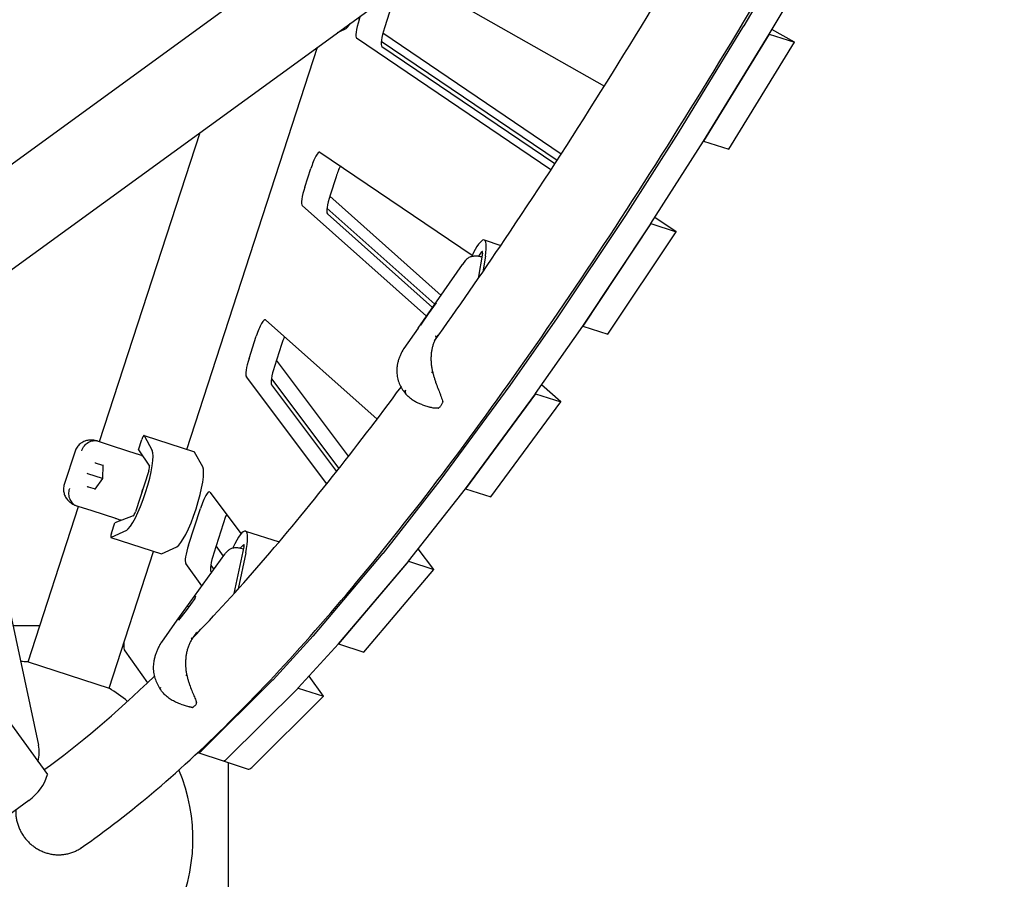
# Model space of a CAD drawing. Extents: x -7097 to 4920, y -6328 to 9942.
# Drawn here: x 1098 to 1791, y -1535 to -931 of the extents above; entities that cross this region are included whole.
import ezdxf

# ---------------------------------------------------------------- set-up
doc = ezdxf.new("R2010")
doc.units = 0
doc.layers.add('2D', color=7, linetype='Continuous')
doc.layers.add('BEM-SI-MIN', color=7, linetype='Continuous')
doc.styles.get("Standard").update_dxf_attribs({"font": 'arial.ttf'})
doc.dimstyles.new('Europa SI', dxfattribs={"dimscale": 75, "dimtxt": 3.5, "dimasz": 4, "dimexe": 2, "dimexo": 0, "dimgap": 2, "dimtad": 0, "dimlfac": 0.001, "dimzin": 0, "dimdsep": 46, "dimtxsty": 'Standard', "dimcen": 2, "dimadec": 0, "dimazin": 0, "dimtfac": 1, "dimtofl": 0, "dimtmove": 0, "dimatfit": 3, "dimfxl": 2, "dimtolj": 1, "dimtzin": 0, "dimarcsym": 0})

# ---------------------------------------------------------------- blocks, each defined once
blk = doc.blocks.new('*D50')
at = {"layer": 'BEM-SI-MIN', "color": 0, "lineweight": -2}
for p, q in [((1817.86, 132.57), (1532.55, 225.27)), ((1890.63, -614.3), (2149.53, 182.52)), ((3627.26, -1178.57), (3886.16, -381.75)), ((4125.13, -617.11), (4410.44, -709.81))]:
    blk.add_line(p, q, dxfattribs=at)
at = {"layer": 'BEM-SI-MIN', "color": 0}
for points in [[(1833.31, 180.12), (1802.41, 85.01), (2103.18, 39.86)], [(4140.58, -569.56), (4109.68, -664.66), (3839.81, -524.4)]]:
    blk.add_solid(points, dxfattribs=at)
at = {"layer": 'Defpoints', "color": 0}
for p in [(3839.81, -524.4), (1890.63, -614.3), (3627.26, -1178.57)]:
    blk.add_point(p, dxfattribs=at)
at = {"layer": 'BEM-SI-MIN', "color": 0, "insert": (2905.11, -220.7), "char_height": 262.5, "attachment_point": 5, "rotation": 342}
blk.add_mtext('\\A1;1.83m', dxfattribs=at)

msp = doc.modelspace()

# ---------------------------------------------------------------- linework, layer by layer
at = {"layer": '2D'}
for p, q in [((133.068, -106.594), (1117.649, -1461.753)), ((1020.336, -1084.526), (1655.942, -622.731)), ((1039.434, -1144.814), (1691.209, -671.272)), ((1607.755, -934.989), (1638.539, -883.072)), ((1625.504, -940.756), (1656.288, -888.839)), ((1374.939, -901.055), (1509.482, -977.355)), ((1363.506, -909.362), (1354.715, -936.419)), ((1336.965, -930.652), (1337.819, -928.025)), ((1561.6, -1010.254), (1607.722, -935.044)), ((1321.697, -939.738), (1326.972, -937.253)), ((1479.094, -1025.145), (1353.6, -940.224)), ((1625.488, -940.784), (1579.331, -1016.05)), ((1579.349, -1016.021), (1625.471, -940.811)), ((1625.488, -940.784), (1643.237, -946.551)), ((1625.488, -940.784), (1625.488, -940.784)), ((1643.237, -946.551), (1627.395, -937.567)), ((1471.898, -1036.249), (1335.148, -943.71)), ((1352.511, -945.73), (1476.286, -1029.489)), ((1597.08, -1021.817), (1643.237, -946.551)), ((1215.626, -1232.972), (1307.568, -950.004)), ((1352.897, -949.477), (1474.716, -1031.912)), ((1154.318, -1227.493), (1224.985, -1010.004)), ((1524.546, -1068.349), (1561.564, -1010.311)), ((1542.296, -1074.116), (1579.314, -1016.078)), ((1579.331, -1016.05), (1579.331, -1016.05)), ((1579.331, -1016.05), (1597.08, -1021.817)), ((1309.38, -1023.869), (1416.575, -1096.408)), ((1298.715, -1048.373), (1302.924, -1035.421)), ((1320.673, -1041.188), (1316.465, -1054.14)), ((1394.569, -1124.592), (1316.224, -1054.894)), ((1384.325, -1139.215), (1296.841, -1061.387)), ((1314.291, -1063.198), (1390.243, -1130.767)), ((1314.59, -1067.154), (1388.651, -1133.04)), ((1476.51, -1140.414), (1524.51, -1068.405)), ((1560.026, -1079.912), (1545.059, -1069.784)), ((1542.277, -1074.145), (1494.242, -1146.207)), ((1494.26, -1146.181), (1542.259, -1074.172)), ((1511.991, -1151.975), (1560.026, -1079.912)), ((1542.277, -1074.145), (1542.277, -1074.145)), ((1542.277, -1074.145), (1560.026, -1079.912)), ((1424.947, -1085.595), (1436.669, -1089.403)), ((1421.065, -1096.959), (1423.228, -1093.951)), ((1411.895, -1099.94), (1409.753, -1102.918)), ((1423.715, -1094.871), (1420.767, -1112.72)), ((1425.762, -1096.951), (1424.032, -1107.967)), ((1378.425, -1147.637), (1409.707, -1102.983)), ((1391.054, -1129.852), (1385.596, -1137.666)), ((1271.122, -1141.835), (1349.571, -1211.625)), ((1385.596, -1137.666), (1380.026, -1145.524)), ((1443.313, -1187.961), (1476.476, -1140.465)), ((1378.417, -1147.648), (1368.426, -1161.954)), ((1461.062, -1193.728), (1494.225, -1146.232)), ((1494.242, -1146.207), (1494.242, -1146.207)), ((1494.242, -1146.207), (1511.991, -1151.975)), ((1259.544, -1168.931), (1264.609, -1153.342)), ((1282.358, -1159.109), (1277.293, -1174.698)), ((1329.538, -1237.75), (1278.752, -1170.208)), ((1314.222, -1257.178), (1257.577, -1181.844)), ((1275.181, -1183.297), (1322.696, -1246.488)), ((1275.327, -1187.612), (1321.11, -1248.5)), ((1394.071, -1254.861), (1443.277, -1188.01)), ((1478.793, -1199.52), (1465.361, -1187.571)), ((1461.044, -1193.753), (1411.801, -1260.654)), ((1411.821, -1260.628), (1461.027, -1193.777)), ((1461.044, -1193.753), (1461.044, -1193.753)), ((1461.044, -1193.753), (1478.793, -1199.52)), ((1381.56, -1201.596), (1386.574, -1203.225)), ((1429.551, -1266.421), (1478.793, -1199.52)), ((1181.745, -1233.25), (1184.135, -1225.894)), ((1185.598, -1223.215), (1221.096, -1234.749)), ((1185.676, -1223.289), (1191.4, -1233.712)), ((1153.288, -1227.158), (1153.985, -1227.384)), ((1153.985, -1227.384), (1163.938, -1230.618)), ((1163.938, -1230.618), (1180.622, -1236.039)), ((1137.083, -1234.175), (1129.469, -1257.607)), ((1181.745, -1233.25), (1189.386, -1244.858)), ((1226.899, -1245.246), (1221.175, -1234.823)), ((1156.543, -1244.345), (1151.558, -1242.725)), ((1156.545, -1244.121), (1156.459, -1253.423)), ((1146.142, -1250.071), (1145.582, -1249.889)), ((1156.459, -1253.423), (1146.142, -1250.071)), ((1156.459, -1253.423), (1151.061, -1260.999)), ((1156.549, -1253.452), (1156.459, -1253.423)), ((1188.91, -1247.927), (1179.482, -1276.944)), ((1146.205, -1259.198), (1151.19, -1260.817)), ((1353.991, -1305.896), (1394.033, -1254.911)), ((1371.74, -1311.664), (1411.783, -1260.678)), ((1411.801, -1260.654), (1411.801, -1260.654)), ((1411.801, -1260.654), (1429.551, -1266.421)), ((1073.767, -1265.385), (1111.341, -1441.06)), ((1231.863, -1263.044), (1253.909, -1292.363)), ((1103.966, -1382.46), (1139.486, -1273.143)), ((1139.152, -1273.035), (1138.456, -1272.809)), ((1149.106, -1276.269), (1139.152, -1273.035)), ((1216.884, -1300.223), (1225.258, -1274.45)), ((1165.789, -1281.69), (1149.106, -1276.269)), ((1178.063, -1279.707), (1165.058, -1284.607)), ((1243.008, -1280.217), (1234.633, -1305.99)), ((1162.668, -1291.962), (1165.058, -1284.607)), ((1162.277, -1294.99), (1197.775, -1306.524)), ((1173.141, -1289.908), (1162.384, -1294.976)), ((1257.04, -1290.423), (1280.62, -1298.085)), ((1197.882, -1306.511), (1208.64, -1301.442)), ((1241.489, -1307.961), (1236.34, -1300.74)), ((1255.849, -1301.591), (1248.893, -1334.414)), ((1253.403, -1302.317), (1255.595, -1300.063)), ((1161.03, -1401.001), (1192.305, -1304.746)), ((1208.851, -1352.999), (1242.414, -1306.684)), ((1244.862, -1304.081), (1242.951, -1306.046)), ((1257.12, -1305.808), (1251.944, -1331.022)), ((1304.735, -1364.038), (1353.953, -1305.943)), ((1389.47, -1317.455), (1378.573, -1302.963)), ((1226.237, -1329.008), (1214.906, -1313.119)), ((1232.532, -1314.521), (1234.617, -1317.444)), ((1371.721, -1311.688), (1322.467, -1369.825)), ((1322.484, -1369.805), (1371.702, -1311.71)), ((1371.721, -1311.688), (1371.721, -1311.688)), ((1371.721, -1311.688), (1389.47, -1317.455)), ((1232.655, -1318.887), (1233.11, -1319.524)), ((1340.217, -1375.592), (1389.47, -1317.455)), ((1221.664, -1336.472), (1221.238, -1337.989)), ((1221.279, -1337.931), (1215.319, -1346.355)), ((1217.195, -1343.704), (1216.748, -1343.559)), ((1215.319, -1346.355), (1209.816, -1353.161)), ((1112.194, -1357.138), (1093.392, -1357.138)), ((1208.785, -1353.091), (1197.845, -1368.554)), ((1211.116, -1351.553), (1210.949, -1351.499)), ((1276.357, -1395.049), (1304.702, -1364.075)), ((1294.107, -1400.816), (1322.451, -1369.842)), ((1322.467, -1369.825), (1322.467, -1369.824)), ((1322.467, -1369.825), (1340.217, -1375.592)), ((1172.134, -1374.74), (1188.101, -1397.129)), ((1103.966, -1382.46), (1161.03, -1401.001)), ((1311.838, -1406.602), (1301.753, -1392.46)), ((1225.832, -1445.153), (1276.322, -1395.085)), ((1294.089, -1400.835), (1243.582, -1450.92)), ((1243.582, -1450.92), (1294.072, -1400.852)), ((1294.089, -1400.835), (1294.089, -1400.835)), ((1294.089, -1400.835), (1311.838, -1406.602)), ((1211.527, -1412.209), (1216.798, -1413.922)), ((1261.331, -1456.687), (1311.838, -1406.602)), ((1223.44, -1446.281), (1241.189, -1452.049)), ((1241.189, -1452.049), (1258.938, -1457.816)), ((1245, -1657.138), (1245, -1453.287)), ((1104.585, -1479.895), (1048.951, -1520.315))]:
    msp.add_line(p, q, dxfattribs=at)
for centre, radius, start, end in [((1386.615, -1153.374), 10, 144.987044, 145.067993), ((1392.432, -1202.987), 1, 278.660168, 313.434204), ((1394.764, -1199.744), 1, 330.160566, 8.444849), ((1216.948, -1358.867), 10, 144.070027, 144.719766), ((1095, -1507.138), 125, 85.886516, 88.280483), ((1095, -1507.138), 125, 50.807612, 58.113484), ((1221.627, -1411.352), 1, 325.459108, 12.364339), ((1219.546, -1413.491), 1, 266.063114, 293.629404), ((1095, -1507.138), 125, 333.846048, 22.914896)]:
    msp.add_arc(centre, radius, start, end, dxfattribs=at)
for centre, major_axis, ratio, start_param, end_param in [((1335.172, -908.853), (9.271, 28.532), 0.1875925, 3.3161256, 3.7508256), ((1339.285, -931.405), (4.017, 12.364), 0.1875925, 1.5707963, 3.0875485), ((1608.124, -932.687), (-0.927, -2.853), 0.1875925, 0.6625941, 0.6955787), ((1357.034, -937.172), (-4.017, -12.364), 0.1875925, 4.712389, 6.2291412), ((1625.873, -938.454), (-0.927, -2.853), 0.1875925, 0.6625941, 0.6955787), ((1562.001, -1007.897), (-0.927, -2.853), 0.1875925, 0.6265076, 0.6625941), ((1579.751, -1013.664), (-0.927, -2.853), 0.1875925, 0.6265076, 0.6625941), ((1305.243, -1036.174), (4.017, 12.364), 0.1875925, 6.2291412, 7.8539816), ((1322.992, -1041.941), (4.017, 12.364), 0.1875925, 0.889877, 1.5707963), ((1301.035, -1049.127), (4.017, 12.364), 0.1875925, 1.5707963, 3.059597), ((1318.784, -1054.894), (-4.017, -12.364), 0.1875925, 4.712389, 6.2011896), ((1524.983, -1065.936), (-0.927, -2.853), 0.1875925, 0.5889167, 0.6265076), ((1542.733, -1071.703), (-0.927, -2.853), 0.1875925, 0.5889167, 0.6265076), ((1415.676, -1114.126), (9.271, 28.532), 0.1875925, 5.4178201, 7.2782441), ((1422.682, -1096.585), (0.958, 2.948), 0.1875925, 5.3921771, 6.8140835), ((1391.352, -1130.181), (-0.309, 0.394), 0.9930241, 0.2938602, 0.8170456), ((1391.465, -1130.137), (-0.395, -0.312), 0.9937837, 4.9991469, 5.0064497), ((1266.928, -1154.096), (4.017, 12.364), 0.1875925, 6.2011896, 7.8539816), ((1385.779, -1138.043), (-0.409, 0.288), 0.0577677, 5.5381959, 6.276083), ((1386.005, -1137.953), (-0.409, 0.288), 0.0577677, 6.276083, 6.2829848), ((1476.984, -1137.945), (-0.927, -2.853), 0.1875925, 0.5524728, 0.5889167), ((1380.32, -1145.859), (0.395, 0.312), 0.9937837, 1.3375102, 1.8575542), ((1380.433, -1145.815), (-0.309, 0.394), 0.9930241, 0.2869584, 0.2938602), ((1494.733, -1143.712), (-0.927, -2.853), 0.1875925, 0.5524728, 0.5889167), ((1284.677, -1159.863), (4.017, 12.364), 0.1875925, 1.1063305, 1.5707963), ((1261.863, -1169.685), (4.017, 12.364), 0.1875925, 1.5707963, 3.0106996), ((1279.612, -1175.452), (-4.017, -12.364), 0.1875925, 4.712389, 6.1522923), ((1443.821, -1185.441), (-0.927, -2.853), 0.1875925, 0.5145919, 0.5524728), ((1461.57, -1191.208), (-0.927, -2.853), 0.1875925, 0.5145919, 0.5524728), ((1345.377, -1223.886), (-4.017, -12.364), 0.1875925, 3.0580876, 3.059597), ((1184.671, -1226.068), (0.927, 2.853), 0.1875925, 6.1086524, 7.8539816), ((1181.341, -1261.508), (-9.271, -28.532), 0.1875925, 0.1745329, 2.9670597), ((1220.169, -1237.602), (0.927, 2.853), 0.1875925, 6.1086524, 6.2831853), ((1151.563, -1242.201), (0.172, -0.522), 0.7096962, 4.2323495, 5.5024361), ((1151.862, -1242.298), (-0.566, -0.19), 0.7336287, 0.479807, 0.7805167), ((1157.046, -1243.982), (-0.446, -0.321), 0.7096962, 5.1924284, 5.8031458), ((1188.357, -1247.747), (-0.958, -2.948), 0.1875925, 1.5707963, 2.9927027), ((1216.84, -1273.042), (9.271, 28.532), 0.1875925, 3.3161256, 6.1086524), ((1145.901, -1259.625), (0.446, 0.321), 0.7096962, 0.7807492, 2.0508358), ((1146.201, -1259.722), (-0.346, 0.486), 0.7336287, 5.5026686, 5.8033783), ((1394.615, -1252.292), (-0.927, -2.853), 0.1875925, 0.4727087, 0.5145919), ((1412.364, -1258.059), (-0.927, -2.853), 0.1875925, 0.4727087, 0.5145919), ((1151.385, -1261.406), (-0.172, 0.522), 0.7096962, 0.4800395, 1.0907569), ((1191.58, -1264.835), (-2.472, -7.608), 0.9822469, 4.5577264, 4.8670516), ((1227.578, -1275.204), (4.017, 12.364), 0.1875925, 6.1522923, 7.8539816), ((1178.929, -1276.764), (-0.958, -2.948), 0.1875925, 0.1488899, 1.5707963), ((1245.327, -1280.971), (4.017, 12.364), 0.1875925, 1.4387325, 1.5707963), ((1163.204, -1292.136), (-0.927, -2.853), 0.1875925, 4.712389, 6.4577182), ((1247.769, -1318.955), (9.271, 28.532), 0.1875925, 5.2512065, 7.2921246), ((1219.204, -1300.977), (4.017, 12.364), 0.1875925, 1.5707963, 3.003641), ((1254.897, -1302.882), (0.958, 2.948), 0.1875925, 5.2255635, 6.6474699), ((1198.702, -1303.671), (-0.927, -2.853), 0.1875925, 0, 0.1745329), ((1236.953, -1306.744), (-4.017, -12.364), 0.1875925, 4.712389, 6.1452336), ((1354.573, -1303.277), (-0.927, -2.853), 0.1875925, 0.429525, 0.4727087), ((1372.322, -1309.044), (-0.927, -2.853), 0.1875925, 0.429525, 0.4727087), ((1222.15, -1336.59), (0.248, 0.48), 0.921698, 1.4200988, 1.7907884), ((1216.625, -1343.423), (-0.399, 0.302), 0.1201526, 0.0654363, 1.6362326), ((1216.927, -1343.05), (-0.248, -0.48), 0.921698, 6.1324877, 6.4331974), ((1221.696, -1338.207), (-0.453, 0.216), 0.9013667, 6.0670515, 6.1286295), ((1215.718, -1346.657), (-0.399, 0.302), 0.1201526, 0.0038582, 0.0654363), ((1210.194, -1353.489), (0.248, 0.48), 0.921698, 1.3508043, 1.4200988), ((1210.647, -1351.872), (-0.453, 0.216), 0.9013667, 4.7969648, 6.0670515), ((1210.973, -1351.411), (-0.497, 0.162), 0.1752377, 1.2774517, 1.5781614), ((1305.355, -1361.371), (-0.927, -2.853), 0.1875925, 0.3911049, 0.429525), ((1182.052, -1346.718), (-9.271, -28.532), 0.1875925, 5.6742048, 6.1452336), ((1323.104, -1367.138), (-0.927, -2.853), 0.1875925, 0.3911049, 0.429525), ((1277.01, -1392.345), (-0.927, -2.853), 0.1875925, 0.3494272, 0.3911049), ((1294.76, -1398.112), (-0.927, -2.853), 0.1875925, 0.3494272, 0.3911049), ((1083.792, -1451.277), (-24.271, -17.634), 0.7946545, 2.3571021, 2.8026108), ((1232.71, -1417.75), (-9.271, -28.532), 0.1875925, 6.2818835, 6.6326125), ((1250.46, -1423.517), (-9.271, -28.532), 0.1875925, 0, 0.3494272), ((1250.46, -1423.517), (-9.271, -28.532), 0.1875925, 0, 0.3494272), ((1090.572, -1460.608), (-24.271, -17.634), 0.7946545, 1.5707963, 2.3571021), ((1268.209, -1429.284), (-9.271, -28.532), 0.1875925, 0, 0.3494272)]:
    msp.add_ellipse(centre, major_axis=major_axis, ratio=ratio, start_param=start_param, end_param=end_param, dxfattribs=at)
for points, knots in [([(1141.321, -1513.277), (1175.931, -1489.468), (1211.798, -1458.782), (1286.406, -1384.054), (1325.132, -1340), (1405.261, -1238.957), (1446.658, -1181.967), (1531.727, -1055.698), (1575.395, -986.419), (1659.776, -844.371), (1700.308, -772.757), (1741.353, -696.924)], [4.95236754, 4.95236754, 4.95236754, 4.95236754, 5.06580467, 5.06580467, 5.1792418, 5.1792418, 5.29267893, 5.29267893, 5.40611605, 5.40611605, 5.50750493, 5.50750493, 5.50750493, 5.50750493]), ([(1389.987, -1156.609), (1406.261, -1133.847), (1422.76, -1110.056), (1481.248, -1023.237), (1524.31, -954.933), (1582.524, -856.937), (1596.81, -832.455), (1611.185, -807.388)], [5.24738197, 5.24738197, 5.24738197, 5.24738197, 5.29270779, 5.29270779, 5.4060925, 5.4060925, 5.44262081, 5.44262081, 5.44262081, 5.44262081]), ([(1411.895, -1099.94), (1412.327, -1099.338), (1412.868, -1098.811), (1414.083, -1097.944), (1414.772, -1097.602), (1416.284, -1097.081), (1417.128, -1096.917), (1418.916, -1096.771), (1419.882, -1096.803), (1421.661, -1097.035), (1422.491, -1097.214), (1423.288, -1097.454)], [0, 0, 0, 0, 2.3622822, 2.3622822, 4.8076282, 4.8076282, 7.5075333, 7.5075333, 10.4051079, 10.4051079, 12.9102812, 12.9102812, 12.9102812, 12.9102812]), ([(1391.234, -1154.19), (1390.847, -1154.845), (1390.488, -1155.526), (1389.829, -1156.938), (1389.528, -1157.67), (1388.987, -1159.176), (1388.747, -1159.949), (1388.328, -1161.535), (1388.15, -1162.345), (1387.855, -1163.996), (1387.739, -1164.837), (1387.57, -1166.539), (1387.517, -1167.399), (1387.473, -1169.139), (1387.482, -1170.016), (1387.563, -1171.779), (1387.634, -1172.663), (1387.837, -1174.427), (1387.969, -1175.307), (1388.293, -1177.067), (1388.485, -1177.945), (1388.708, -1178.815)], [4.0486193, 4.0486193, 4.0486193, 4.0486193, 4.3239594, 4.3239594, 4.5992995, 4.5992995, 4.8746397, 4.8746397, 5.1499798, 5.1499798, 5.4253199, 5.4253199, 5.7006601, 5.7006601, 5.9760002, 5.9760002, 6.2513403, 6.2513403, 6.5266805, 6.5266805, 6.8020206, 6.8020206, 6.8020206, 6.8020206]), ([(1391.234, -1154.19), (1391.245, -1154.171), (1391.254, -1154.151), (1391.271, -1154.094), (1391.275, -1154.056), (1391.268, -1153.939), (1391.241, -1153.856), (1391.143, -1153.681), (1391.072, -1153.591), (1390.896, -1153.418), (1390.794, -1153.338), (1390.682, -1153.269)], [0.00417871, 0.00417871, 0.00417871, 0.00417871, 0.01683348, 0.01683348, 0.03788762, 0.03788762, 0.07640405, 0.07640405, 0.11645927, 0.11645927, 0.15606882, 0.15606882, 0.15606882, 0.15606882]), ([(1367.373, -1163.683), (1366.965, -1164.404), (1366.585, -1165.141), (1365.884, -1166.64), (1365.563, -1167.403), (1364.985, -1168.949), (1364.728, -1169.731), (1364.279, -1171.314), (1364.087, -1172.115), (1363.772, -1173.725), (1363.649, -1174.535), (1363.56, -1175.346)], [2.2902417, 2.2902417, 2.2902417, 2.2902417, 2.4971648, 2.4971648, 2.7040878, 2.7040878, 2.9110109, 2.9110109, 3.117934, 3.117934, 3.324857, 3.324857, 3.324857, 3.324857]), ([(1367.541, -1163.419), (1367.535, -1163.428), (1367.529, -1163.436), (1367.469, -1163.522), (1367.419, -1163.602), (1367.373, -1163.683)], [-1.575878931, -1.575878931, -1.575878931, -1.575878931, -1.570003919, -1.570003919, -1.518108732, -1.518108732, -1.518108732, -1.518108732]), ([(1368.367, -1162.041), (1368.298, -1162.148), (1368.229, -1162.256), (1368.093, -1162.472), (1368.026, -1162.581), (1367.893, -1162.798), (1367.826, -1162.907), (1367.695, -1163.127), (1367.631, -1163.237), (1367.502, -1163.457), (1367.438, -1163.568), (1367.375, -1163.679)], [2.637639208, 2.637639208, 2.637639208, 2.637639208, 2.64717105, 2.64717105, 2.656702892, 2.656702892, 2.666234734, 2.666234734, 2.675766576, 2.675766576, 2.685298418, 2.685298418, 2.685298418, 2.685298418]), ([(1363.56, -1175.346), (1363.406, -1176.751), (1363.39, -1178.169), (1363.618, -1180.954), (1363.86, -1182.318), (1364.571, -1184.968), (1365.04, -1186.25), (1366.155, -1188.694), (1366.798, -1189.851), (1368.238, -1192.064), (1369.033, -1193.116), (1369.886, -1194.11)], [0, 0, 0, 0, 0.2973957, 0.2973957, 0.5947915, 0.5947915, 0.8921872, 0.8921872, 1.1895829, 1.1895829, 1.4869786, 1.4869786, 1.4869786, 1.4869786]), ([(1388.708, -1178.815), (1388.707, -1178.813), (1388.703, -1178.812), (1388.675, -1178.811), (1388.63, -1178.816), (1388.498, -1178.839), (1388.412, -1178.857), (1388.208, -1178.902), (1388.093, -1178.929), (1387.97, -1178.959)], [0.04366279, 0.04366279, 0.04366279, 0.04366279, 0.05866749, 0.05866749, 0.09773134, 0.09773134, 0.13679557, 0.13679557, 0.17586048, 0.17586048, 0.17586048, 0.17586048]), ([(1388.708, -1178.815), (1388.907, -1179.585), (1389.119, -1180.357), (1389.562, -1181.889), (1389.793, -1182.651), (1390.27, -1184.154), (1390.516, -1184.896), (1391.273, -1187.104), (1391.804, -1188.542), (1392.871, -1191.319), (1393.412, -1192.665), (1394.185, -1194.621), (1394.435, -1195.261), (1394.904, -1196.52), (1395.122, -1197.136), (1395.501, -1198.37), (1395.662, -1198.984), (1395.753, -1199.597)], [11.7969674, 11.7969674, 11.7969674, 11.7969674, 12.0378133, 12.0378133, 12.2786592, 12.2786592, 12.5195052, 12.5195052, 13.0011971, 13.0011971, 13.482889, 13.482889, 13.7237349, 13.7237349, 13.9645809, 13.9645809, 14.2054268, 14.2054268, 14.2054268, 14.2054268]), ([(1219.725, -1365.696), (1251.157, -1333.135), (1284.094, -1295.191), (1334.056, -1232.181), (1350.108, -1211.171), (1366.403, -1189.087)], [5.07971932, 5.07971932, 5.07971932, 5.07971932, 5.17932309, 5.17932309, 5.22533696, 5.22533696, 5.22533696, 5.22533696]), ([(1369.471, -1191.227), (1369.469, -1191.238), (1369.466, -1191.25), (1369.33, -1191.825), (1369.291, -1192.343), (1369.4, -1193.263), (1369.548, -1193.661), (1369.82, -1194.031), (1369.855, -1194.075), (1369.892, -1194.118)], [-1.3137884, -1.3137884, -1.3137884, -1.3137884, -1.30845178, -1.30845178, -1.0448427, -1.0448427, -0.78098865, -0.78098865, -0.74400938, -0.74400938, -0.74400938, -0.74400938]), ([(1381.56, -1201.596), (1380.749, -1201.332), (1379.941, -1201.034), (1378.324, -1200.349), (1377.516, -1199.965), (1375.913, -1199.097), (1375.118, -1198.614), (1373.558, -1197.539), (1372.793, -1196.947), (1371.305, -1195.634), (1370.579, -1194.91), (1369.892, -1194.118)], [0.89508408, 0.89508408, 0.89508408, 0.89508408, 1.08977686, 1.08977686, 1.28446964, 1.28446964, 1.47916243, 1.47916243, 1.67385521, 1.67385521, 1.86854799, 1.86854799, 1.86854799, 1.86854799]), ([(1392.582, -1203.976), (1392.191, -1204.035), (1391.796, -1204.061), (1390.998, -1204.067), (1390.595, -1204.046), (1389.788, -1203.968), (1389.382, -1203.91), (1388.575, -1203.763), (1388.173, -1203.675), (1387.37, -1203.47), (1386.971, -1203.354), (1386.574, -1203.225)], [11.98310656, 11.98310656, 11.98310656, 11.98310656, 12.13711331, 12.13711331, 12.29112006, 12.29112006, 12.44512681, 12.44512681, 12.59913356, 12.59913356, 12.75314031, 12.75314031, 12.75314031, 12.75314031]), ([(1393.119, -1203.713), (1393.281, -1203.56), (1393.443, -1203.391), (1393.767, -1203.021), (1393.93, -1202.821), (1394.26, -1202.388), (1394.426, -1202.156), (1394.764, -1201.661), (1394.935, -1201.398), (1395.28, -1200.842), (1395.455, -1200.549), (1395.631, -1200.242)], [5.04420766, 5.04420766, 5.04420766, 5.04420766, 5.12383945, 5.12383945, 5.20347125, 5.20347125, 5.28310304, 5.28310304, 5.36273484, 5.36273484, 5.44236663, 5.44236663, 5.44236663, 5.44236663]), ([(1141.712, -1228.269), (1141.326, -1228.509), (1140.936, -1228.785), (1140.173, -1229.409), (1139.799, -1229.758), (1139.093, -1230.523), (1138.76, -1230.938), (1138.159, -1231.816), (1137.89, -1232.277), (1137.43, -1233.219), (1137.237, -1233.699), (1137.083, -1234.175)], [0, 0, 0, 0, 0.06174655, 0.06174655, 0.1234931, 0.1234931, 0.18523964, 0.18523964, 0.24698619, 0.24698619, 0.30873274, 0.30873274, 0.30873274, 0.30873274]), ([(1152.788, -1227.013), (1152.256, -1226.878), (1151.704, -1226.757), (1150.533, -1226.559), (1149.914, -1226.483), (1148.576, -1226.409), (1147.857, -1226.41), (1146.284, -1226.562), (1145.428, -1226.712), (1143.609, -1227.272), (1142.646, -1227.687), (1141.712, -1228.269)], [2.2771725, 2.2771725, 2.2771725, 2.2771725, 2.4867094, 2.4867094, 2.6962463, 2.6962463, 2.9057832, 2.9057832, 3.1153201, 3.1153201, 3.324857, 3.324857, 3.324857, 3.324857]), ([(1141.734, -1233.918), (1141.74, -1233.9), (1141.746, -1233.881), (1142.16, -1232.6), (1142.788, -1231.425), (1144.399, -1229.405), (1145.358, -1228.574), (1147.493, -1227.344), (1148.648, -1226.957), (1151.001, -1226.682), (1152.178, -1226.797), (1153.288, -1227.158)], [-1.5758789, -1.5758789, -1.5758789, -1.5758789, -1.5700039, -1.5700039, -1.1719613, -1.1719613, -0.7812607, -0.7812607, -0.3906043, -0.3906043, 0, 0, 0, 0]), ([(1180.622, -1236.039), (1180.631, -1236.042), (1180.64, -1236.045), (1181.665, -1236.378), (1182.633, -1236.701), (1183.851, -1237.109), (1183.998, -1237.158), (1184.158, -1237.212)], [-0.4002154, -0.4002154, -0.4002154, -0.4002154, -0.39715837, -0.39715837, -0.05082906, -0.05082906, 0, 0, 0, 0]), ([(1129.469, -1257.607), (1129.315, -1258.082), (1129.188, -1258.583), (1129.007, -1259.616), (1128.953, -1260.148), (1128.924, -1261.211), (1128.949, -1261.742), (1129.071, -1262.776), (1129.168, -1263.278), (1129.419, -1264.232), (1129.572, -1264.684), (1129.743, -1265.106)], [3.87013991, 3.87013991, 3.87013991, 3.87013991, 3.93188651, 3.93188651, 3.99363311, 3.99363311, 4.05537971, 4.05537971, 4.11712631, 4.11712631, 4.17887291, 4.17887291, 4.17887291, 4.17887291]), ([(1133.081, -1260.548), (1133.075, -1260.566), (1133.07, -1260.584), (1132.651, -1261.863), (1132.469, -1263.184), (1132.584, -1265.766), (1132.872, -1267.002), (1133.876, -1269.252), (1134.583, -1270.244), (1136.326, -1271.849), (1137.345, -1272.448), (1138.456, -1272.809)], [-0.0056365, -0.0056365, -0.0056365, -0.0056365, 0, 0, 0.398285, 0.398285, 0.7889874, 0.7889874, 1.1796458, 1.1796458, 1.570252, 1.570252, 1.570252, 1.570252]), ([(1129.743, -1265.106), (1130.156, -1266.125), (1130.692, -1267.027), (1131.834, -1268.549), (1132.438, -1269.174), (1133.622, -1270.221), (1134.203, -1270.645), (1135.329, -1271.372), (1135.875, -1271.673), (1136.938, -1272.202), (1137.456, -1272.429), (1137.966, -1272.632)], [0, 0, 0, 0, 0.2095409, 0.2095409, 0.4190818, 0.4190818, 0.6286226, 0.6286226, 0.8381635, 0.8381635, 1.0477044, 1.0477044, 1.0477044, 1.0477044]), ([(1169.339, -1282.82), (1168.915, -1282.687), (1168.585, -1282.583), (1167.399, -1282.208), (1166.61, -1281.957), (1165.807, -1281.696), (1165.798, -1281.693), (1165.789, -1281.69)], [-0.37022437, -0.37022437, -0.37022437, -0.37022437, -0.25054668, -0.25054668, 0, 0, 0.0028319, 0.0028319, 0.0028319, 0.0028319]), ([(1244.862, -1304.081), (1245.32, -1303.61), (1245.859, -1303.219), (1247.013, -1302.615), (1247.638, -1302.401), (1249.042, -1302.093), (1249.842, -1302.028), (1251.586, -1302.048), (1252.557, -1302.156), (1254.211, -1302.471), (1254.908, -1302.643), (1255.583, -1302.848)], [0, 0, 0, 0, 2.0845431, 2.0845431, 4.2498742, 4.2498742, 6.8926993, 6.8926993, 9.8523373, 9.8523373, 11.974037, 11.974037, 11.974037, 11.974037]), ([(1222.873, -1361.752), (1221.813, -1362.842), (1220.85, -1364.025), (1219.761, -1365.634), (1219.528, -1365.997), (1219.305, -1366.366)], [0, 0, 0, 0, 4.9522105, 4.9522105, 6.3638264, 6.3638264, 6.3638264, 6.3638264]), ([(1196.763, -1370.293), (1196.328, -1371.039), (1195.919, -1371.801), (1195.159, -1373.351), (1194.807, -1374.138), (1194.164, -1375.733), (1193.872, -1376.539), (1193.35, -1378.17), (1193.119, -1378.994), (1192.721, -1380.654), (1192.554, -1381.489), (1192.418, -1382.326)], [2.2897929, 2.2897929, 2.2897929, 2.2897929, 2.4968057, 2.4968057, 2.7038185, 2.7038185, 2.9108314, 2.9108314, 3.1178442, 3.1178442, 3.324857, 3.324857, 3.324857, 3.324857]), ([(1196.996, -1369.983), (1196.991, -1369.989), (1196.985, -1369.995), (1196.896, -1370.091), (1196.823, -1370.188), (1196.763, -1370.293)], [-1.575878931, -1.575878931, -1.575878931, -1.575878931, -1.570003919, -1.570003919, -1.479620017, -1.479620017, -1.479620017, -1.479620017]), ([(1197.815, -1368.598), (1197.742, -1368.708), (1197.67, -1368.82), (1197.526, -1369.043), (1197.455, -1369.155), (1197.314, -1369.38), (1197.244, -1369.493), (1197.105, -1369.719), (1197.036, -1369.833), (1196.899, -1370.06), (1196.832, -1370.175), (1196.765, -1370.289)], [2.58749332, 2.58749332, 2.58749332, 2.58749332, 2.597050358, 2.597050358, 2.606607395, 2.606607395, 2.616164432, 2.616164432, 2.62572147, 2.62572147, 2.635278507, 2.635278507, 2.635278507, 2.635278507]), ([(1219.305, -1366.366), (1218.874, -1367.074), (1218.472, -1367.804), (1217.728, -1369.312), (1217.385, -1370.09), (1216.761, -1371.682), (1216.48, -1372.496), (1215.981, -1374.158), (1215.763, -1375.004), (1215.392, -1376.72), (1215.238, -1377.591), (1214.996, -1379.347), (1214.907, -1380.231), (1214.793, -1382.013), (1214.769, -1382.909), (1214.784, -1384.702), (1214.824, -1385.6), (1214.966, -1387.384), (1215.068, -1388.273), (1215.335, -1390.044), (1215.5, -1390.925), (1215.696, -1391.797)], [4.0485674, 4.0485674, 4.0485674, 4.0485674, 4.3239163, 4.3239163, 4.5992653, 4.5992653, 4.8746143, 4.8746143, 5.1499633, 5.1499633, 5.4253122, 5.4253122, 5.7006612, 5.7006612, 5.9760102, 5.9760102, 6.2513591, 6.2513591, 6.5267081, 6.5267081, 6.8020571, 6.8020571, 6.8020571, 6.8020571]), ([(1219.305, -1366.366), (1219.31, -1366.357), (1219.315, -1366.347), (1219.327, -1366.312), (1219.329, -1366.283), (1219.316, -1366.192), (1219.286, -1366.124), (1219.185, -1365.974), (1219.113, -1365.893), (1218.937, -1365.732), (1218.835, -1365.654), (1218.725, -1365.582)], [0.00825623, 0.00825623, 0.00825623, 0.00825623, 0.01683348, 0.01683348, 0.03788762, 0.03788762, 0.07640405, 0.07640405, 0.11645927, 0.11645927, 0.15606882, 0.15606882, 0.15606882, 0.15606882]), ([(1192.418, -1382.326), (1192.189, -1383.742), (1192.083, -1385.177), (1192.113, -1388.025), (1192.249, -1389.433), (1192.742, -1392.205), (1193.1, -1393.565), (1194.009, -1396.19), (1194.556, -1397.452), (1195.825, -1399.891), (1196.546, -1401.065), (1197.338, -1402.183)], [0, 0, 0, 0, 0.2972822, 0.2972822, 0.5945645, 0.5945645, 0.8918467, 0.8918467, 1.189129, 1.189129, 1.4864112, 1.4864112, 1.4864112, 1.4864112]), ([(1215.696, -1391.797), (1215.698, -1391.804), (1215.69, -1391.813), (1215.647, -1391.843), (1215.596, -1391.866), (1215.451, -1391.918), (1215.36, -1391.948), (1215.147, -1392.009), (1215.028, -1392.04), (1214.903, -1392.071)], [0.03508256, 0.03508256, 0.03508256, 0.03508256, 0.05866749, 0.05866749, 0.09773134, 0.09773134, 0.13679557, 0.13679557, 0.17586048, 0.17586048, 0.17586048, 0.17586048]), ([(1215.696, -1391.797), (1215.872, -1392.568), (1216.061, -1393.334), (1216.464, -1394.845), (1216.678, -1395.59), (1217.122, -1397.05), (1217.354, -1397.767), (1218.074, -1399.882), (1218.588, -1401.24), (1219.634, -1403.826), (1220.171, -1405.06), (1220.949, -1406.82), (1221.203, -1407.39), (1221.683, -1408.5), (1221.91, -1409.036), (1222.313, -1410.098), (1222.489, -1410.618), (1222.603, -1411.138)], [11.796934, 11.796934, 11.796934, 11.796934, 12.0377807, 12.0377807, 12.2786302, 12.2786302, 12.5194798, 12.5194798, 13.0011789, 13.0011789, 13.4828781, 13.4828781, 13.7237277, 13.7237277, 13.9645772, 13.9645772, 14.2054268, 14.2054268, 14.2054268, 14.2054268]), ([(1197.162, -1400.445), (1197.159, -1400.454), (1197.157, -1400.464), (1197.042, -1400.923), (1197.026, -1401.323), (1197.153, -1401.859), (1197.232, -1402.034), (1197.341, -1402.187)], [-1.3137884, -1.3137884, -1.3137884, -1.3137884, -1.30845178, -1.30845178, -1.0448427, -1.0448427, -0.89395583, -0.89395583, -0.89395583, -0.89395583]), ([(1211.527, -1412.209), (1210.497, -1411.874), (1209.474, -1411.486), (1207.454, -1410.593), (1206.458, -1410.088), (1204.484, -1408.935), (1203.51, -1408.287), (1201.617, -1406.835), (1200.698, -1406.031), (1198.949, -1404.251), (1198.112, -1403.266), (1197.341, -1402.187)], [0.6196118, 0.6196118, 0.6196118, 0.6196118, 0.8693012, 0.8693012, 1.1189905, 1.1189905, 1.3686799, 1.3686799, 1.6183692, 1.6183692, 1.8680586, 1.8680586, 1.8680586, 1.8680586]), ([(1219.947, -1414.408), (1220.136, -1414.325), (1220.311, -1414.222), (1220.65, -1413.983), (1220.814, -1413.848), (1221.139, -1413.547), (1221.3, -1413.381), (1221.624, -1413.017), (1221.786, -1412.819), (1222.116, -1412.393), (1222.282, -1412.164), (1222.45, -1411.919)], [4.87759405, 4.87759405, 4.87759405, 4.87759405, 4.95722585, 4.95722585, 5.03685765, 5.03685765, 5.11648944, 5.11648944, 5.19612124, 5.19612124, 5.27575303, 5.27575303, 5.27575303, 5.27575303]), ([(1219.478, -1414.489), (1219.303, -1414.477), (1219.128, -1414.458), (1218.776, -1414.411), (1218.598, -1414.381), (1218.242, -1414.313), (1218.063, -1414.274), (1217.704, -1414.187), (1217.523, -1414.139), (1217.161, -1414.036), (1216.98, -1413.981), (1216.798, -1413.922)], [11.98310656, 11.98310656, 11.98310656, 11.98310656, 12.05672216, 12.05672216, 12.13033775, 12.13033775, 12.20395335, 12.20395335, 12.27756895, 12.27756895, 12.35118455, 12.35118455, 12.35118455, 12.35118455]), ([(1095.3, -1486.64), (1095.289, -1487.111), (1095.289, -1487.58), (1095.321, -1489.021), (1095.391, -1489.979), (1095.605, -1491.802), (1095.759, -1492.753), (1096.169, -1494.677), (1096.425, -1495.65), (1097.033, -1497.569), (1097.384, -1498.515), (1098.16, -1500.332), (1098.583, -1501.204), (1099.463, -1502.832), (1099.96, -1503.664), (1101.056, -1505.311), (1101.655, -1506.125), (1102.929, -1507.689), (1103.605, -1508.439), (1104.992, -1509.843), (1105.705, -1510.496), (1107.117, -1511.681), (1107.882, -1512.269), (1109.497, -1513.386), (1110.348, -1513.917), (1112.094, -1514.888), (1112.99, -1515.329), (1114.779, -1516.105), (1115.673, -1516.44), (1116.537, -1516.721)], [140.3085839, 140.3085839, 140.3085839, 140.3085839, 141.6284101, 141.6284101, 144.4056596, 144.4056596, 147.182695, 147.182695, 149.9597303, 149.9597303, 152.7367656, 152.7367656, 155.513801, 155.513801, 158.2907897, 158.2907897, 161.0677785, 161.0677785, 163.8447672, 163.8447672, 166.621756, 166.621756, 169.3985334, 169.3985334, 172.1753109, 172.1753109, 174.9520883, 174.9520883, 177.7288657, 177.7288657, 177.7288657, 177.7288657]), ([(1116.537, -1516.721), (1117.402, -1517.002), (1118.318, -1517.255), (1120.207, -1517.674), (1121.179, -1517.84), (1123.132, -1518.071), (1124.112, -1518.135), (1126.03, -1518.166), (1126.968, -1518.131), (1128.752, -1517.984), (1129.679, -1517.865), (1131.554, -1517.521), (1132.501, -1517.298), (1134.362, -1516.752), (1135.278, -1516.431), (1137.033, -1515.711), (1137.873, -1515.313), (1139.439, -1514.479), (1140.237, -1514.005), (1141.124, -1513.412), (1141.222, -1513.345), (1141.321, -1513.277)], [0, 0, 0, 0, 2.7766724, 2.7766724, 5.5533447, 5.5533447, 8.3300171, 8.3300171, 11.1066895, 11.1066895, 13.8835732, 13.8835732, 16.6604569, 16.6604569, 19.4373406, 19.4373406, 22.2142242, 22.2142242, 24.9913646, 24.9913646, 25.3399767, 25.3399767, 25.3399767, 25.3399767])]:
    msp.add_open_spline(points, degree=3, knots=knots, dxfattribs=at)
for points in [[(1409.707, -1102.983), (1409.722, -1102.961), (1409.738, -1102.94), (1409.753, -1102.918)], [(1392.315, -1152.531), (1391.929, -1153.068), (1391.568, -1153.622), (1391.234, -1154.189)], [(1368.367, -1162.041), (1368.393, -1162.001), (1368.42, -1161.961), (1368.448, -1161.922)], [(1184.158, -1237.212), (1184.242, -1237.24), (1184.325, -1237.268), (1184.408, -1237.295)], [(1169.591, -1282.899), (1169.507, -1282.873), (1169.423, -1282.846), (1169.339, -1282.82)], [(1242.414, -1306.684), (1242.578, -1306.458), (1242.759, -1306.244), (1242.951, -1306.046)], [(1197.815, -1368.598), (1197.869, -1368.516), (1197.93, -1368.439), (1198, -1368.368)], [(1115.162, -1458.331), (1139.59, -1440.811), (1165.593, -1418.861), (1192.868, -1392.565)]]:
    msp.add_open_spline(points, degree=3, dxfattribs=at)

# ---------------------------------------------------------------- dimensions: what is measured, and where the dimension line sits
at = {"layer": 'BEM-SI-MIN'}
dim = msp.add_linear_dim(base=(3839.809, -524.404), p1=(1890.629, -614.303), p2=(3627.258, -1178.568), angle=342, dimstyle='Europa SI', override={"dimgap": 1, "dimpost": 'm'}, dxfattribs=at)
dim.commit()
dim.dimension.update_dxf_attribs({"geometry": '*D50', "text_midpoint": (2905.112, -220.702), "dimtype": 161})

doc.saveas('drawing.dxf')
